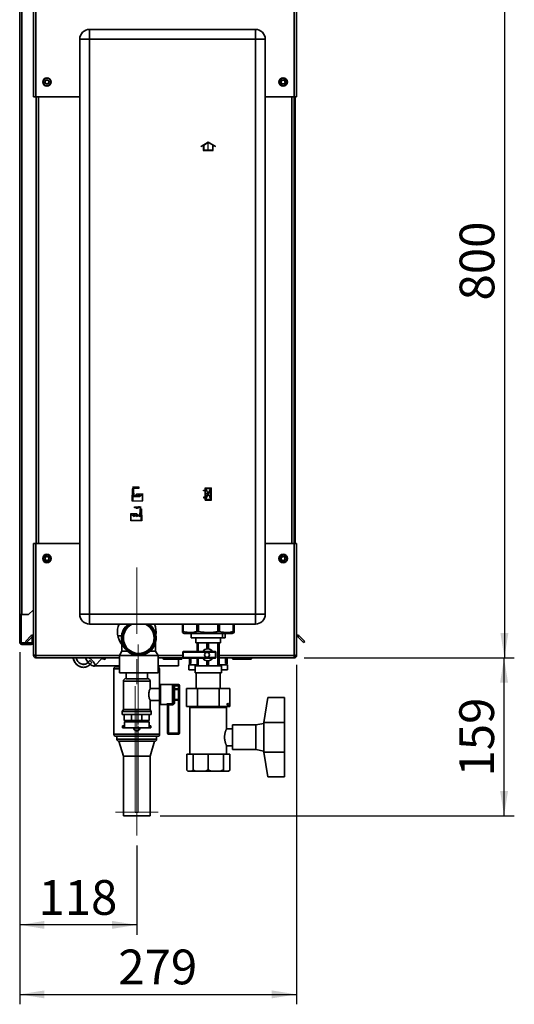
# Paper-space layout 'Blatt2' of a CAD drawing. Units: millimetres. Extents: x 0 to 4227, y 0 to 2970.
# Drawn here: x 2657 to 3155, y 1349 to 2340 of the extents above; entities that cross this region are included whole.
import ezdxf

# ---------------------------------------------------------------- set-up
doc = ezdxf.new("R2010")
doc.units = ezdxf.units.MM
doc.header["$PDSIZE"] = -1
doc.linetypes.add('CENTERX2', pattern=[20.32, 12.7, -2.54, 2.54, -2.54])
doc.layers.add('1', color=7, linetype='Continuous')
doc.styles.add('SLDTEXTSTYLE1', font='TXT', dxfattribs={"width": 0.605})
doc.dimstyles.new('SLDDIMSTYLE0', dxfattribs={"dimtxt": 35, "dimasz": 25, "dimexe": 0, "dimexo": 0.0625, "dimgap": 8.75, "dimtad": 1, "dimdec": 1, "dimrnd": 1e-09, "dimzin": 12, "dimdsep": 46, "dimtxsty": 'SLDTEXTSTYLE1', "dimsah": 1, "dimcen": 0.09, "dimadec": 0, "dimazin": 3, "dimtfac": 1, "dimtdec": 1, "dimtofl": 0, "dimtmove": 0, "dimatfit": 3, "dimfxl": 1, "dimfrac": 2, "dimtolj": 1, "dimtzin": 12, "dimarcsym": 0})

# ---------------------------------------------------------------- blocks, each defined once
blk = doc.blocks.new('_D_12')
at = {"layer": '1', "ltscale": 10}
for p, q in [((2656.59, 1703.5), (2656.59, 1418.7)), ((2774.59, 1508.7), (2774.59, 1418.7)), ((2774.59, 1428.7), (2656.59, 1428.7))]:
    blk.add_line(p, q, dxfattribs=at)
for points in [[(2656.59, 1428.7), (2681.59, 1424.7), (2681.59, 1432.7)], [(2774.59, 1428.7), (2749.59, 1432.7), (2749.59, 1424.7)]]:
    blk.add_solid(points, dxfattribs=at)
at = {"layer": '1', "ltscale": 10, "insert": (2675.49, 1473.82), "char_height": 35, "attachment_point": 1, "style": 'SLDTEXTSTYLE1'}
blk.add_mtext('118', dxfattribs=at)
blk = doc.blocks.new('_D_13')
at = {"layer": '1', "ltscale": 10}
for p, q in [((2656.59, 1703.5), (2656.59, 1348.7)), ((2935.59, 1690.71), (2935.59, 1348.7)), ((2656.59, 1358.7), (2935.59, 1358.7))]:
    blk.add_line(p, q, dxfattribs=at)
for points in [[(2656.59, 1358.7), (2681.59, 1354.7), (2681.59, 1362.7)], [(2935.59, 1358.7), (2910.59, 1362.7), (2910.59, 1354.7)]]:
    blk.add_solid(points, dxfattribs=at)
at = {"layer": '1', "ltscale": 10, "insert": (2755.99, 1403.82), "char_height": 35, "attachment_point": 1, "style": 'SLDTEXTSTYLE1'}
blk.add_mtext('279', dxfattribs=at)
blk = doc.blocks.new('_D_14')
at = {"layer": '1', "ltscale": 10}
for p, q in [((2943.29, 2497.7), (3155.04, 2497.7)), ((3145.04, 2497.7), (3145.04, 1697.7)), ((2943.29, 1697.7), (3155.04, 1697.7))]:
    blk.add_line(p, q, dxfattribs=at)
for points in [[(3145.04, 2497.7), (3141.04, 2472.7), (3149.04, 2472.7)], [(3145.04, 1697.7), (3149.04, 1722.7), (3141.04, 1722.7)]]:
    blk.add_solid(points, dxfattribs=at)
at = {"layer": '1', "ltscale": 10, "insert": (3099.92, 2057.6), "char_height": 35, "attachment_point": 1, "rotation": 90, "style": 'SLDTEXTSTYLE1'}
blk.add_mtext('800', dxfattribs=at)
blk = doc.blocks.new('_D_15')
at = {"layer": '1', "ltscale": 10}
for p, q in [((2943.29, 1697.7), (3154.73, 1697.7)), ((3144.73, 1538.7), (3144.73, 1697.7)), ((2798.04, 1538.7), (3154.73, 1538.7))]:
    blk.add_line(p, q, dxfattribs=at)
for points in [[(3144.73, 1697.7), (3140.73, 1672.7), (3148.73, 1672.7)], [(3144.73, 1538.7), (3148.73, 1563.7), (3140.73, 1563.7)]]:
    blk.add_solid(points, dxfattribs=at)
at = {"layer": '1', "ltscale": 10, "insert": (3099.61, 1578.1), "char_height": 35, "attachment_point": 1, "rotation": 90, "style": 'SLDTEXTSTYLE1'}
blk.add_mtext('159', dxfattribs=at)

psp = doc.layouts.new('Blatt2')

# ---------------------------------------------------------------- linework, layer by layer
at = {"color": 7, "linetype": 'Continuous', "lineweight": 35, "ltscale": 10}
for p, q in [((2670.59, 2494.7), (2670.59, 2262.7)), ((2672.89, 2495.4), (2672.89, 2262.7)), ((2933.29, 2262.7), (2933.29, 2495.4)), ((2935.59, 2262.7), (2935.59, 2494.7)), ((2656.59, 1741.2), (2656.59, 2472.4)), ((2658.89, 1741.2), (2658.89, 2472.4)), ((2727.09, 2320.7), (2727.09, 2330.7)), ((2727.09, 2330.7), (2894.09, 2330.7)), ((2894.09, 2320.7), (2894.09, 2330.7)), ((2727.09, 2320.7), (2717.09, 2320.7)), ((2717.09, 1741.7), (2717.09, 2320.7)), ((2894.09, 2320.7), (2727.09, 2320.7)), ((2727.09, 2320.7), (2727.09, 1741.7)), ((2894.09, 1741.7), (2894.09, 2320.7)), ((2894.09, 2320.7), (2904.09, 2320.7)), ((2904.09, 2320.7), (2904.09, 1741.7)), ((2681.95, 2276.82), (2682.25, 2279.12)), ((2681.95, 2276.82), (2683.79, 2275.4)), ((2684.4, 2280.01), (2682.25, 2279.12)), ((2683.79, 2275.4), (2685.93, 2276.29)), ((2684.4, 2280.01), (2686.24, 2278.59)), ((2686.24, 2278.59), (2685.93, 2276.29)), ((2919.95, 2276.82), (2920.25, 2279.12)), ((2919.95, 2276.82), (2921.79, 2275.4)), ((2922.4, 2280.01), (2920.25, 2279.12)), ((2921.79, 2275.4), (2923.93, 2276.29)), ((2922.4, 2280.01), (2924.24, 2278.59)), ((2924.24, 2278.59), (2923.93, 2276.29)), ((2672.89, 2262.7), (2670.59, 2262.7)), ((2672.89, 2262.7), (2717.09, 2262.7)), ((2673.09, 2262.7), (2673.09, 1812.7)), ((2904.09, 2262.7), (2933.29, 2262.7)), ((2933.09, 1812.7), (2933.09, 2262.7)), ((2935.59, 2262.7), (2933.29, 2262.7)), ((2934.09, 2262.7), (2934.09, 1812.7)), ((2670.59, 1812.7), (2670.59, 1700.71)), ((2670.59, 1812.7), (2672.89, 1812.7)), ((2672.89, 1812.7), (2672.89, 1700)), ((2717.09, 1812.7), (2672.89, 1812.7)), ((2933.29, 1812.7), (2904.09, 1812.7)), ((2933.29, 1700), (2933.29, 1812.7)), ((2933.29, 1812.7), (2935.59, 1812.7)), ((2935.59, 1700.71), (2935.59, 1812.7)), ((2681.95, 1796.82), (2682.25, 1799.12)), ((2681.95, 1796.82), (2683.79, 1795.4)), ((2684.4, 1800.01), (2682.25, 1799.12)), ((2683.79, 1795.4), (2685.93, 1796.29)), ((2684.4, 1800.01), (2686.24, 1798.59)), ((2686.24, 1798.59), (2685.93, 1796.29)), ((2919.95, 1796.82), (2920.25, 1799.12)), ((2919.95, 1796.82), (2921.79, 1795.4)), ((2922.4, 1800.01), (2920.25, 1799.12)), ((2921.79, 1795.4), (2923.93, 1796.29)), ((2922.4, 1800.01), (2924.24, 1798.59)), ((2924.24, 1798.59), (2923.93, 1796.29)), ((2665.59, 1741.2), (2670.59, 1746.2)), ((2658.89, 1741.2), (2656.59, 1741.2)), ((2656.59, 1741.2), (2656.59, 1741.05)), ((2658.09, 1741.05), (2656.59, 1741.05)), ((2656.59, 1741.05), (2656.59, 1713.5)), ((2658.09, 1741.05), (2658.09, 1741.2)), ((2658.09, 1741.05), (2658.09, 1713.5)), ((2658.89, 1741.2), (2665.59, 1741.2)), ((2717.09, 1741.7), (2727.09, 1741.7)), ((2727.09, 1731.7), (2727.09, 1741.7)), ((2727.09, 1741.7), (2894.09, 1741.7)), ((2894.09, 1731.7), (2894.09, 1741.7)), ((2904.09, 1741.7), (2894.09, 1741.7)), ((2894.09, 1731.7), (2727.09, 1731.7)), ((2820.58, 1724.2), (2820.58, 1731.7)), ((2821.34, 1731.7), (2821.34, 1724.2)), ((2835.04, 1724.2), (2835.04, 1731.7)), ((2836.87, 1731.7), (2836.87, 1724.2)), ((2856.27, 1724.2), (2856.27, 1731.7)), ((2858.1, 1731.7), (2858.1, 1724.2)), ((2871.83, 1724.2), (2871.83, 1731.7)), ((2872.58, 1731.7), (2872.58, 1724.2)), ((2872.6, 1724.2), (2872.6, 1731.7)), ((2662.37, 1714.23), (2668.17, 1720.03)), ((2663.43, 1713.17), (2669.09, 1718.84)), ((2669.09, 1720.2), (2669.09, 1713.5)), ((2670.59, 1720.2), (2669.09, 1720.2)), ((2759.21, 1719.7), (2755.51, 1719.7)), ((2820.53, 1723.23), (2822.31, 1722.2)), ((2820.58, 1724.2), (2821.34, 1724.2)), ((2822.31, 1722.2), (2855.87, 1722.2)), ((2829.45, 1722.2), (2829.45, 1717.7)), ((2861.14, 1717.7), (2829.45, 1717.7)), ((2834.09, 1717.7), (2834.09, 1712.7)), ((2835.04, 1724.2), (2836.87, 1724.2)), ((2855.87, 1722.2), (2870.88, 1722.2)), ((2856.27, 1724.2), (2858.1, 1724.2)), ((2859.09, 1712.7), (2859.09, 1717.7)), ((2861.14, 1722.2), (2861.14, 1717.7)), ((2861.14, 1717.7), (2863.73, 1717.7)), ((2863.73, 1722.2), (2863.73, 1717.7)), ((2870.88, 1722.2), (2872.65, 1723.23)), ((2871.83, 1724.2), (2872.58, 1724.2)), ((2936.96, 1718.97), (2938.02, 1720.03)), ((2936.96, 1718.97), (2942.76, 1713.17)), ((2938.02, 1720.03), (2943.82, 1714.23)), ((2658.09, 1713.5), (2656.59, 1713.5)), ((2658.89, 1712.7), (2658.89, 1711.2)), ((2668.29, 1712.7), (2658.89, 1712.7)), ((2668.29, 1711.2), (2658.89, 1711.2)), ((2662.37, 1714.23), (2663.43, 1713.17)), ((2668.29, 1712.7), (2668.29, 1711.2)), ((2669.09, 1713.5), (2670.59, 1713.5)), ((2759.59, 1713.51), (2759.59, 1704.53)), ((2793.59, 1704.53), (2793.59, 1713.49)), ((2834.09, 1712.7), (2859.09, 1712.7)), ((2835.61, 1712.7), (2835.61, 1703.95)), ((2836.31, 1703.95), (2836.31, 1712.7)), ((2845.29, 1712.7), (2845.29, 1706.66)), ((2846.05, 1706.7), (2846, 1706.7)), ((2846.81, 1706.66), (2846.05, 1706.68)), ((2846.81, 1706.66), (2846.81, 1712.7)), ((2856.28, 1712.7), (2856.28, 1689.7)), ((2857.09, 1689.7), (2857.09, 1712.7)), ((2857.18, 1707.77), (2857.23, 1707.77)), ((2857.18, 1706.85), (2857.18, 1707.77)), ((2857.18, 1707.62), (2857.2, 1707.56)), ((2857.2, 1707.07), (2857.18, 1707.01)), ((2857.23, 1706.85), (2857.18, 1706.85)), ((2857.18, 1706.02), (2857.23, 1706.02)), ((2857.18, 1705.1), (2857.18, 1706.02)), ((2857.18, 1705.88), (2857.2, 1705.82)), ((2857.2, 1707.56), (2857.2, 1707.07)), ((2857.2, 1707.56), (2857.3, 1707.56)), ((2857.2, 1707.07), (2857.3, 1707.07)), ((2857.2, 1705.82), (2857.2, 1705.32)), ((2857.2, 1705.82), (2857.3, 1705.82)), ((2857.23, 1707.77), (2857.3, 1707.56)), ((2857.3, 1707.07), (2857.23, 1706.85)), ((2857.23, 1706.02), (2857.3, 1705.82)), ((2857.3, 1707.56), (2857.3, 1707.07)), ((2857.3, 1705.82), (2857.3, 1705.32)), ((2857.57, 1712.7), (2857.57, 1689.7)), ((2943.82, 1714.23), (2942.76, 1713.17)), ((2670.59, 1700.71), (2670.59, 1700)), ((2670.59, 1700), (2672.09, 1700)), ((2672.09, 1700.17), (2672.09, 1700)), ((2672.89, 1700), (2672.89, 1697.7)), ((2757.09, 1697.7), (2672.89, 1697.7)), ((2732.3, 1689.57), (2739.4, 1696.95)), ((2742.63, 1696.11), (2739.39, 1696.95)), ((2739.4, 1696.95), (2739.43, 1696.99)), ((2742.63, 1696.11), (2741.38, 1697.7)), ((2759.59, 1704.53), (2757.09, 1700.2)), ((2757.09, 1700.2), (2757.09, 1682.7)), ((2757.09, 1700.2), (2776.59, 1700.2)), ((2759.59, 1704.53), (2765.07, 1704.53)), ((2776.59, 1700.2), (2796.09, 1700.2)), ((2788.12, 1704.53), (2793.59, 1704.53)), ((2796.09, 1700.2), (2793.59, 1704.53)), ((2796.09, 1682.7), (2796.09, 1700.2)), ((2821.04, 1697.7), (2796.09, 1697.7)), ((2801.14, 1697.2), (2801.14, 1697.7)), ((2801.14, 1697.2), (2802.14, 1697.2)), ((2802.14, 1697.2), (2802.14, 1697.7)), ((2802.14, 1697.2), (2819.14, 1697.2)), ((2802.14, 1696.2), (2802.14, 1697.2)), ((2819.14, 1696.2), (2802.14, 1696.2)), ((2816.59, 1689.7), (2816.59, 1696.2)), ((2819.14, 1697.2), (2819.14, 1697.7)), ((2819.14, 1697.2), (2819.14, 1696.2)), ((2819.14, 1697.2), (2820.14, 1697.2)), ((2820.14, 1697.2), (2820.14, 1697.7)), ((2820.97, 1703.45), (2820.97, 1697.95)), ((2821.47, 1703.95), (2853.74, 1703.95)), ((2853.74, 1697.45), (2821.47, 1697.45)), ((2853.76, 1703.45), (2821.49, 1703.45)), ((2821.49, 1703.45), (2821.49, 1697.95)), ((2821.49, 1697.95), (2853.76, 1697.95)), ((2827.59, 1697.45), (2827.59, 1691.7)), ((2829.04, 1697.45), (2829.04, 1692.11)), ((2835.61, 1697.45), (2835.61, 1689.7)), ((2836.31, 1689.7), (2836.31, 1697.45)), ((2845.34, 1703.2), (2845.33, 1703.2)), ((2845.33, 1698.2), (2845.34, 1698.2)), ((2851.03, 1704.2), (2851.2, 1703.95)), ((2851.2, 1697.45), (2851.03, 1697.21)), ((2853.76, 1697.95), (2853.76, 1703.45)), ((2854.24, 1697.95), (2854.24, 1703.45)), ((2857.2, 1705.32), (2857.18, 1705.26)), ((2857.23, 1705.1), (2857.18, 1705.1)), ((2857.18, 1703.78), (2857.51, 1698.43)), ((2857.18, 1702.89), (2857.18, 1703.78)), ((2857.51, 1697.54), (2857.18, 1702.89)), ((2857.18, 1698.92), (2857.34, 1698.92)), ((2857.18, 1698.3), (2857.18, 1698.92)), ((2857.2, 1705.32), (2857.3, 1705.32)), ((2857.34, 1698.09), (2857.22, 1698.09)), ((2857.26, 1696.99), (2857.22, 1696.99)), ((2857.3, 1705.32), (2857.23, 1705.1)), ((2857.24, 1698.92), (2857.24, 1698.09)), ((2857.34, 1703.1), (2857.36, 1703.1)), ((2857.34, 1698.92), (2857.34, 1698.09)), ((2857.39, 1702.43), (2857.39, 1701.69)), ((2857.45, 1698.43), (2857.51, 1698.43)), ((2857.48, 1704.55), (2857.51, 1704.55)), ((2857.48, 1702.73), (2857.48, 1704.55)), ((2857.51, 1704.55), (2857.51, 1701.6)), ((2857.51, 1698.43), (2857.51, 1697.54)), ((2933.29, 1697.7), (2857.57, 1697.7)), ((2864.14, 1692.11), (2864.14, 1697.7)), ((2865.59, 1691.7), (2865.59, 1697.7)), ((2871.14, 1697.2), (2871.14, 1697.7)), ((2871.14, 1697.2), (2872.14, 1697.2)), ((2872.14, 1697.2), (2872.14, 1697.7)), ((2872.14, 1696.2), (2872.14, 1697.2)), ((2872.14, 1697.2), (2889.14, 1697.2)), ((2889.14, 1696.2), (2872.14, 1696.2)), ((2889.14, 1697.2), (2889.14, 1697.7)), ((2889.14, 1697.2), (2889.14, 1696.2)), ((2889.14, 1697.2), (2890.14, 1697.2)), ((2890.14, 1697.2), (2890.14, 1697.7)), ((2933.29, 1697.7), (2933.29, 1700)), ((2934.09, 1700), (2934.09, 1700.17)), ((2935.59, 1700), (2934.09, 1700)), ((2935.59, 1700), (2935.59, 1700.71)), ((2722.25, 1688.28), (2722.81, 1688.32)), ((2726.89, 1694.77), (2724.95, 1692.75)), ((2725.47, 1693.29), (2724.98, 1693.89)), ((2727.11, 1690.67), (2729.05, 1692.69)), ((2732.59, 1689.88), (2732.59, 1689.7)), ((2757.09, 1689.7), (2732.59, 1689.7)), ((2751.59, 1686.7), (2751.59, 1620.7)), ((2757.09, 1688.7), (2753.59, 1688.7)), ((2754.59, 1689.7), (2754.59, 1688.7)), ((2816.59, 1689.7), (2796.09, 1689.7)), ((2797.59, 1669.7), (2797.59, 1686.7)), ((2827.09, 1690.7), (2827.09, 1685.7)), ((2835.61, 1690.7), (2827.09, 1690.7)), ((2827.59, 1691.7), (2828.6, 1691.7)), ((2833.37, 1689.7), (2833.37, 1682.7)), ((2833.37, 1689.7), (2859.81, 1689.7)), ((2845.29, 1694.75), (2845.29, 1689.7)), ((2846, 1694.7), (2846.05, 1694.7)), ((2846.05, 1694.71), (2846.81, 1694.75)), ((2846.81, 1689.7), (2846.81, 1694.75)), ((2866.09, 1690.7), (2857.57, 1690.7)), ((2859.81, 1682.7), (2859.81, 1689.7)), ((2864.58, 1691.7), (2865.59, 1691.7)), ((2866.09, 1685.7), (2866.09, 1690.7)), ((2757.09, 1682.7), (2796.09, 1682.7)), ((2763.74, 1676.7), (2774.59, 1676.7)), ((2763.94, 1682.7), (2763.94, 1676.7)), ((2774.59, 1676.7), (2785.45, 1676.7)), ((2785.24, 1676.7), (2785.24, 1682.7)), ((2833.37, 1685.7), (2827.09, 1685.7)), ((2833.37, 1682.7), (2859.81, 1682.7)), ((2834.59, 1682.7), (2834.59, 1666.8)), ((2858.59, 1666.8), (2858.59, 1682.7)), ((2866.09, 1685.7), (2859.81, 1685.7)), ((2761.09, 1674.06), (2761.09, 1645.7)), ((2797.59, 1666.7), (2788.06, 1666.7)), ((2788.09, 1666.63), (2788.09, 1674.06)), ((2797.59, 1651.7), (2797.59, 1669.7)), ((2816.59, 1670.7), (2798.59, 1670.7)), ((2810.59, 1651.39), (2810.59, 1669.66)), ((2811.59, 1668.77), (2811.59, 1652.64)), ((2812.59, 1666.45), (2811.59, 1666.45)), ((2812.59, 1670.45), (2816.59, 1670.45)), ((2812.59, 1669.48), (2812.59, 1670.45)), ((2812.59, 1669.48), (2812.59, 1666.45)), ((2816.59, 1669.48), (2812.59, 1669.48)), ((2812.59, 1665.63), (2812.59, 1666.45)), ((2812.59, 1666.45), (2816.59, 1666.45)), ((2816.59, 1669.48), (2816.59, 1670.45)), ((2816.59, 1666.45), (2816.59, 1669.48)), ((2817.59, 1669.48), (2816.59, 1669.48)), ((2816.59, 1665.63), (2816.59, 1666.45)), ((2817.59, 1666.45), (2816.59, 1666.45)), ((2817.59, 1669.7), (2817.59, 1669.48)), ((2817.59, 1669.48), (2817.59, 1666.45)), ((2817.59, 1664.81), (2817.59, 1666.45)), ((2824.65, 1648.8), (2824.65, 1666.8)), ((2824.65, 1666.8), (2835.62, 1666.8)), ((2835.62, 1648.8), (2835.62, 1666.8)), ((2835.62, 1666.8), (2857.56, 1666.8)), ((2857.56, 1648.8), (2857.56, 1666.8)), ((2857.56, 1666.8), (2868.53, 1666.8)), ((2868.53, 1648.8), (2868.53, 1666.8)), ((2812.59, 1665.63), (2812.59, 1655.78)), ((2816.59, 1665.63), (2812.59, 1665.63)), ((2816.59, 1655.78), (2816.59, 1665.63)), ((2817.59, 1664.81), (2817.59, 1656.6)), ((2817.59, 1654.96), (2817.59, 1656.6)), ((2902.59, 1632.7), (2906.59, 1657.7)), ((2906.59, 1657.7), (2923.59, 1657.7)), ((2923.59, 1657.7), (2923.59, 1632.7)), ((2788.09, 1645.7), (2788.09, 1654.7)), ((2788.09, 1654.7), (2797.59, 1654.7)), ((2797.59, 1620.7), (2797.59, 1651.7)), ((2798.59, 1650.7), (2804.59, 1650.7)), ((2805.59, 1621.7), (2805.59, 1649.89)), ((2806.59, 1651.39), (2810.59, 1651.39)), ((2806.59, 1651.39), (2806.59, 1650.46)), ((2810.59, 1650.46), (2806.59, 1650.46)), ((2806.59, 1650.46), (2806.59, 1621.7)), ((2810.59, 1651.39), (2810.59, 1650.46)), ((2811.59, 1654.96), (2812.59, 1654.96)), ((2811.59, 1652.64), (2812.59, 1652.64)), ((2812.59, 1655.78), (2816.59, 1655.78)), ((2812.59, 1654.96), (2812.59, 1655.78)), ((2812.59, 1654.96), (2812.59, 1652.64)), ((2816.59, 1654.96), (2812.59, 1654.96)), ((2816.59, 1654.96), (2816.59, 1655.78)), ((2816.59, 1654.96), (2817.59, 1654.96)), ((2816.59, 1621.7), (2816.59, 1654.96)), ((2817.59, 1654.96), (2817.59, 1621.7)), ((2835.62, 1648.8), (2824.65, 1648.8)), ((2828.09, 1647.7), (2828.09, 1600.7)), ((2865.09, 1647.7), (2828.09, 1647.7)), ((2831.45, 1648.8), (2831.45, 1647.7)), ((2857.56, 1648.8), (2835.62, 1648.8)), ((2868.53, 1648.8), (2857.56, 1648.8)), ((2861.74, 1647.7), (2861.74, 1648.8)), ((2865.09, 1626.2), (2865.09, 1647.7)), ((2761.09, 1645.7), (2759.94, 1643.7)), ((2759.94, 1643.7), (2759.94, 1640.7)), ((2759.94, 1643.7), (2774.59, 1643.7)), ((2759.94, 1640.7), (2774.59, 1640.7)), ((2761.09, 1645.7), (2774.59, 1645.7)), ((2761.98, 1634.7), (2761.98, 1640.7)), ((2769.37, 1634.7), (2769.37, 1640.7)), ((2774.59, 1645.7), (2788.09, 1645.7)), ((2774.59, 1643.7), (2789.24, 1643.7)), ((2774.59, 1640.7), (2789.24, 1640.7)), ((2779.82, 1634.7), (2779.82, 1640.7)), ((2787.2, 1634.7), (2787.2, 1640.7)), ((2789.24, 1643.7), (2788.09, 1645.7)), ((2789.24, 1640.7), (2789.24, 1643.7)), ((2760.34, 1629.2), (2760.34, 1627.2)), ((2761.59, 1629.2), (2760.34, 1629.2)), ((2761.59, 1627.2), (2760.34, 1627.2)), ((2761.59, 1629.2), (2761.59, 1627.2)), ((2762.16, 1629.2), (2761.59, 1629.2)), ((2762.16, 1627.2), (2761.59, 1627.2)), ((2769.37, 1634.7), (2761.98, 1634.7)), ((2762.09, 1633.2), (2762.09, 1629.2)), ((2762.09, 1633.2), (2774.59, 1633.2)), ((2762.16, 1627.2), (2762.16, 1629.2)), ((2762.16, 1627.2), (2787.03, 1627.2)), ((2763.94, 1634.7), (2763.94, 1633.2)), ((2779.82, 1634.7), (2769.37, 1634.7)), ((2771.31, 1627.2), (2771.31, 1627.19)), ((2774.59, 1633.2), (2787.09, 1633.2)), ((2777.87, 1627.19), (2777.87, 1627.2)), ((2787.2, 1634.7), (2779.82, 1634.7)), ((2785.24, 1633.2), (2785.24, 1634.7)), ((2787.03, 1627.2), (2787.03, 1629.2)), ((2787.03, 1629.2), (2787.59, 1629.2)), ((2787.03, 1627.2), (2787.59, 1627.2)), ((2787.09, 1629.2), (2787.09, 1633.2)), ((2787.59, 1629.2), (2787.59, 1627.2)), ((2788.84, 1629.2), (2787.59, 1629.2)), ((2788.84, 1627.2), (2787.59, 1627.2)), ((2788.84, 1627.2), (2788.84, 1629.2)), ((2894.59, 1630.2), (2871.08, 1630.2)), ((2871.08, 1617.7), (2871.08, 1630.2)), ((2902.59, 1631.7), (2894.59, 1630.2)), ((2894.59, 1617.7), (2894.59, 1630.2)), ((2902.59, 1632.7), (2923.59, 1632.7)), ((2902.59, 1632.7), (2902.59, 1617.7)), ((2923.59, 1632.7), (2923.59, 1602.7)), ((2753.59, 1618.7), (2795.59, 1618.7)), ((2754.59, 1618.7), (2754.59, 1615.7)), ((2774.31, 1624.19), (2774.87, 1624.19)), ((2794.59, 1615.7), (2794.59, 1618.7)), ((2805.59, 1621.7), (2806.59, 1621.7)), ((2806.59, 1621.7), (2816.59, 1621.7)), ((2806.59, 1621.7), (2806.59, 1620.7)), ((2816.59, 1620.7), (2806.59, 1620.7)), ((2816.59, 1621.7), (2816.59, 1620.7)), ((2816.59, 1621.7), (2817.59, 1621.7)), ((2871.08, 1626.2), (2865.09, 1626.2)), ((2871.08, 1605.2), (2871.08, 1617.7)), ((2894.59, 1605.2), (2894.59, 1617.7)), ((2902.59, 1617.7), (2902.59, 1602.7)), ((2756.59, 1613.7), (2761.14, 1598.7)), ((2756.59, 1613.7), (2792.59, 1613.7)), ((2788.04, 1598.7), (2792.59, 1613.7)), ((2865.08, 1609.2), (2871.08, 1609.2)), ((2865.09, 1600.7), (2865.09, 1609.23)), ((2761.14, 1598.7), (2761.14, 1538.7)), ((2761.14, 1598.7), (2788.04, 1598.7)), ((2788.04, 1538.7), (2788.04, 1598.7)), ((2824.95, 1600.7), (2824.95, 1584.7)), ((2831.29, 1600.7), (2824.95, 1600.7)), ((2831.29, 1600.7), (2831.29, 1584.7)), ((2846.59, 1600.7), (2831.29, 1600.7)), ((2846.59, 1600.7), (2846.59, 1584.7)), ((2861.9, 1600.7), (2846.59, 1600.7)), ((2861.9, 1600.7), (2861.9, 1584.7)), ((2868.24, 1600.7), (2861.9, 1600.7)), ((2868.24, 1600.7), (2868.24, 1584.7)), ((2871.08, 1605.2), (2894.59, 1605.2)), ((2894.59, 1605.2), (2902.59, 1603.7)), ((2902.59, 1602.7), (2923.59, 1602.7)), ((2906.59, 1577.7), (2902.59, 1602.7)), ((2923.59, 1602.7), (2923.59, 1577.7)), ((2824.95, 1584.7), (2825.95, 1583.7)), ((2826.15, 1583.7), (2824.95, 1584.7)), ((2825.95, 1583.7), (2826.15, 1583.7)), ((2830.08, 1583.7), (2826.15, 1583.7)), ((2831.29, 1584.7), (2830.08, 1583.7)), ((2830.08, 1583.7), (2834.2, 1583.7)), ((2834.2, 1583.7), (2831.29, 1584.7)), ((2843.68, 1583.7), (2834.2, 1583.7)), ((2843.68, 1583.7), (2849.51, 1583.7)), ((2858.99, 1583.7), (2849.51, 1583.7)), ((2858.99, 1583.7), (2863.11, 1583.7)), ((2863.11, 1583.7), (2861.9, 1584.7)), ((2867.03, 1583.7), (2863.11, 1583.7)), ((2868.24, 1584.7), (2867.03, 1583.7)), ((2867.03, 1583.7), (2867.24, 1583.7)), ((2867.24, 1583.7), (2868.24, 1584.7)), ((2906.59, 1577.7), (2923.59, 1577.7)), ((2761.14, 1538.7), (2788.04, 1538.7)), ((2773.09, 1538.57), (2776.09, 1538.57)), ((2773.09, 1538.57), (2773.09, 1538.57)), ((2776.09, 1538.57), (2776.09, 1538.57))]:
    psp.add_line(p, q, dxfattribs=at)
at = {"color": 1, "linetype": 'Continuous', "lineweight": 35, "ltscale": 10}
for p, q in [((2675.39, 2262.7), (2675.39, 1812.7)), ((2930.79, 1812.7), (2930.79, 2262.7)), ((2669.09, 1719.1), (2668.17, 1720.03)), ((2757.09, 1700), (2672.89, 1700)), ((2820.97, 1700), (2796.09, 1700)), ((2820.97, 1703.45), (2821.49, 1703.45)), ((2821.49, 1697.95), (2820.97, 1697.95)), ((2854.24, 1703.45), (2853.76, 1703.45)), ((2853.76, 1697.95), (2854.24, 1697.95)), ((2933.29, 1700), (2857.57, 1700)), ((2757.09, 1686.7), (2751.59, 1686.7)), ((2797.59, 1686.7), (2796.09, 1686.7)), ((2774.59, 1674.06), (2761.09, 1674.06)), ((2788.09, 1674.06), (2774.59, 1674.06)), ((2798.59, 1670.7), (2798.59, 1650.7)), ((2816.59, 1670.45), (2816.59, 1670.7)), ((2804.59, 1650.7), (2804.59, 1650.87)), ((2771.31, 1627.19), (2774.59, 1627.19)), ((2774.59, 1627.19), (2777.87, 1627.19)), ((2751.59, 1620.7), (2797.59, 1620.7)), ((2754.59, 1615.7), (2794.59, 1615.7)), ((2773.09, 1538.57), (2773.09, 1538.7)), ((2776.09, 1538.57), (2776.09, 1538.7))]:
    psp.add_line(p, q, dxfattribs=at)
at = {"color": 7, "linetype": 'Continuous', "ltscale": 10}
for p, q in [((2839.39, 2213.15), (2846.64, 2217.33)), ((2839.39, 2212.57), (2841.64, 2213.87)), ((2839.39, 2212.57), (2839.39, 2213.15)), ((2841.64, 2213.87), (2841.64, 2208.75)), ((2842.14, 2214.16), (2846.64, 2216.75)), ((2842.14, 2214.16), (2842.14, 2209.25)), ((2846.64, 2217.33), (2853.89, 2213.15)), ((2846.64, 2216.75), (2851.14, 2214.16)), ((2851.14, 2209.25), (2851.14, 2214.16)), ((2851.64, 2208.75), (2851.64, 2213.87)), ((2851.64, 2213.87), (2853.89, 2212.57)), ((2853.89, 2212.57), (2853.89, 2213.15)), ((2841.64, 2208.75), (2851.64, 2208.75)), ((2842.14, 2209.25), (2851.14, 2209.25)), ((2770.03, 1867.75), (2769.6, 1855.75)), ((2770.23, 1867.55), (2769.81, 1855.95)), ((2771.39, 1867.75), (2770.03, 1867.75)), ((2771.2, 1867.55), (2770.23, 1867.55)), ((2771.2, 1867.55), (2771.48, 1859.84)), ((2771.66, 1860.25), (2771.39, 1867.75)), ((2841.74, 1866), (2841.74, 1866.7)), ((2841.74, 1866.7), (2843.54, 1866.7)), ((2843.54, 1866), (2841.74, 1866)), ((2843.54, 1868.85), (2849.74, 1868.85)), ((2843.54, 1866.7), (2843.54, 1868.85)), ((2843.54, 1859.5), (2843.54, 1866)), ((2844.24, 1858.8), (2844.24, 1868.15)), ((2844.24, 1868.15), (2849, 1868.15)), ((2844.24, 1858.8), (2849, 1868.15)), ((2844.29, 1857.35), (2849.04, 1866.7)), ((2849.04, 1857.35), (2849.04, 1866.7)), ((2849.74, 1856.65), (2849.74, 1868.85)), ((2769.6, 1855.75), (2780.6, 1855.75)), ((2769.81, 1855.95), (2780.4, 1855.95)), ((2774.44, 1862.33), (2771.48, 1859.84)), ((2774.64, 1862.75), (2771.66, 1860.25)), ((2777.42, 1862.33), (2774.44, 1859.83)), ((2774.44, 1859.83), (2774.44, 1862.33)), ((2777.62, 1862.75), (2774.64, 1860.25)), ((2774.64, 1860.25), (2774.64, 1862.75)), ((2780.4, 1862.33), (2777.42, 1859.83)), ((2777.42, 1859.83), (2777.42, 1862.33)), ((2780.6, 1862.75), (2777.62, 1860.25)), ((2777.62, 1860.25), (2777.62, 1862.75)), ((2780.4, 1855.95), (2780.4, 1862.33)), ((2780.6, 1855.75), (2780.6, 1862.75)), ((2843.54, 1859.5), (2841.74, 1859.5)), ((2841.74, 1859.5), (2841.74, 1858.8)), ((2841.74, 1858.8), (2843.54, 1858.8)), ((2843.54, 1856.65), (2843.54, 1858.8)), ((2843.54, 1856.65), (2849.74, 1856.65)), ((2844.29, 1857.35), (2849.04, 1857.35)), ((2777.62, 1840.25), (2777.89, 1847.75)), ((2778.09, 1847.55), (2777.81, 1839.84)), ((2777.89, 1847.75), (2779.25, 1847.75)), ((2778.09, 1847.55), (2779.06, 1847.55)), ((2779.06, 1847.55), (2779.48, 1835.95)), ((2779.25, 1847.75), (2779.68, 1835.75)), ((2768.68, 1835.75), (2768.68, 1842.75)), ((2768.68, 1842.75), (2771.66, 1840.25)), ((2779.68, 1835.75), (2768.68, 1835.75)), ((2768.88, 1842.33), (2771.86, 1839.83)), ((2768.88, 1835.95), (2768.88, 1842.33)), ((2779.48, 1835.95), (2768.88, 1835.95)), ((2771.66, 1840.25), (2771.66, 1842.75)), ((2771.66, 1842.75), (2774.64, 1840.25)), ((2771.86, 1839.83), (2771.86, 1842.33)), ((2771.86, 1842.33), (2774.84, 1839.83)), ((2774.64, 1840.25), (2774.64, 1842.75)), ((2774.64, 1842.75), (2777.62, 1840.25)), ((2774.84, 1839.83), (2774.84, 1842.33)), ((2774.84, 1842.33), (2777.81, 1839.84))]:
    psp.add_line(p, q, dxfattribs=at)
at = {"color": 7, "linetype": 'CENTERX2', "ltscale": 10}
for p, q in [((2846.64, 2208.75), (2846.64, 2216.75)), ((2776.97, 1869.75), (2770.24, 1869.75)), ((2770.71, 1867.75), (2770.71, 1868.75)), ((2770.71, 1868.75), (2776.97, 1868.75)), ((2770.71, 1867.75), (2770.71, 1855.75)), ((2776.97, 1868.75), (2776.97, 1869.75)), ((2843.54, 1856.65), (2849.74, 1868.85)), ((2844.24, 1868.15), (2849.04, 1857.35)), ((2771.66, 1860.25), (2769.76, 1860.25)), ((2771.66, 1860.25), (2777.62, 1860.25)), ((2774.64, 1862.75), (2781.12, 1862.75)), ((2846.64, 1862.75), (2843.54, 1862.75)), ((2772.32, 1848.75), (2772.32, 1849.75)), ((2772.32, 1849.75), (2779.05, 1849.75)), ((2778.57, 1848.75), (2772.32, 1848.75)), ((2778.57, 1847.75), (2778.57, 1848.75)), ((2778.57, 1847.75), (2778.57, 1835.75)), ((2774.64, 1842.75), (2768.17, 1842.75)), ((2777.62, 1840.25), (2771.66, 1840.25)), ((2777.62, 1840.25), (2779.52, 1840.25))]:
    psp.add_line(p, q, dxfattribs=at)
at = {"color": 7, "linetype": 'Continuous', "lineweight": 35, "ltscale": 10, "flags": 128}
for points in [[(2724.98, 1693.89), (2724.19, 1695.03), (2723.66, 1696.09), (2723.42, 1696.98), (2723.49, 1697.65), (2723.52, 1697.7)], [(2724.95, 1692.75), (2725.07, 1692.81), (2725.29, 1692.8), (2725.56, 1692.7), (2725.88, 1692.52)], [(2726.89, 1694.77), (2727.11, 1694.84), (2727.46, 1694.74), (2727.89, 1694.49), (2728.34, 1694.12), (2728.72, 1693.7)], [(2730.97, 1693.58), (2731.76, 1692.44), (2732.29, 1691.38), (2732.53, 1690.49), (2732.46, 1689.82), (2732.08, 1689.42), (2731.42, 1689.31), (2730.53, 1689.5), (2729.46, 1689.98), (2728.29, 1690.71), (2727.63, 1691.21)], [(2728.72, 1693.7), (2729, 1693.27), (2729.11, 1692.92), (2729.06, 1692.7), (2729.05, 1692.69)], [(2772.12, 1538.7), (2772.41, 1538.63), (2773.09, 1538.57)], [(2776.09, 1538.57), (2776.78, 1538.63), (2777.06, 1538.7)]]:
    psp.add_lwpolyline(points, dxfattribs=at)
at = {"color": 7, "linetype": 'Continuous', "lineweight": 35, "ltscale": 100}
for centre, radius in [((2684.09, 2277.7), 4.25), ((2684.09, 2277.7), 3.75), ((2922.09, 2277.7), 4.25), ((2922.09, 2277.7), 3.75), ((2684.09, 1797.7), 4.25), ((2684.09, 1797.7), 3.75), ((2922.09, 1797.7), 4.25), ((2922.09, 1797.7), 3.75), ((2845.32, 1700.71), 2.5), ((2866.53, 1650.8), 1)]:
    psp.add_circle(centre, radius, dxfattribs=at)
for centre, radius, start, end in [((2727.09, 2320.7), 10, 90, 180), ((2894.09, 2320.7), 10, 0, 90), ((2684.09, 2277.7), 2.01, 172.44828, 232.44828), ((2684.09, 2277.7), 2.01, 112.44828, 172.44828), ((2684.09, 2277.7), 2.01, 232.44828, 292.44828), ((2684.09, 2277.7), 2.01, 52.44828, 112.44828), ((2684.09, 2277.7), 2.01, 292.44828, 352.44828), ((2684.09, 2277.7), 2.01, 352.44828, 52.44828), ((2922.09, 2277.7), 2.01, 172.44828, 232.44828), ((2922.09, 2277.7), 2.01, 112.44828, 172.44828), ((2922.09, 2277.7), 2.01, 232.44828, 292.44828), ((2922.09, 2277.7), 2.01, 52.44828, 112.44828), ((2922.09, 2277.7), 2.01, 292.44828, 352.44828), ((2922.09, 2277.7), 2.01, 352.44828, 52.44828), ((2684.09, 1797.7), 2.01, 172.44828, 232.44828), ((2684.09, 1797.7), 2.01, 112.44828, 172.44828), ((2684.09, 1797.7), 2.01, 232.44828, 292.44828), ((2684.09, 1797.7), 2.01, 52.44828, 112.44828), ((2684.09, 1797.7), 2.01, 292.44828, 352.44828), ((2684.09, 1797.7), 2.01, 352.44828, 52.44828), ((2922.09, 1797.7), 2.01, 172.44828, 232.44828), ((2922.09, 1797.7), 2.01, 112.44828, 172.44828), ((2922.09, 1797.7), 2.01, 232.44828, 292.44828), ((2922.09, 1797.7), 2.01, 52.44828, 112.44828), ((2922.09, 1797.7), 2.01, 292.44828, 352.44828), ((2922.09, 1797.7), 2.01, 352.44828, 52.44828), ((2727.09, 1741.7), 10, 180, 270), ((2894.09, 1741.7), 10, 270, 0), ((2774.59, 1723.7), 19.5, 155.77906, 219.71514), ((2776.59, 1717.7), 17.5, 180, 53.14123), ((2776.59, 1717.7), 17.5, 126.85877, 180), ((2776.59, 1717.7), 16.5, 121.93937, 0), ((2776.59, 1717.7), 16.5, 0, 58.06063), ((2774.59, 1723.7), 19.5, 350.90403, 24.22094), ((2669.79, 1718.4), 2.3, 69.64559, 135), ((2936.39, 1718.4), 2.3, 45, 110.35441), ((2936.39, 1718.4), 0.8, 45, 180), ((2658.89, 1713.5), 2.3, 180, 270), ((2658.89, 1713.5), 0.8, 180, 270), ((2668.29, 1713.5), 2.3, 270, 0), ((2668.29, 1713.5), 0.8, 270, 0), ((2846, 1700.71), 5.99, 32.75171, 147.24829), ((2719.33, 1684.73), 14.62, 37.24188, 62.5539), ((2738.64, 1697.66), 1.03, 319.75083, 2.67548), ((2802.14, 1697.2), 1, 180, 270), ((2819.14, 1697.2), 1, 270, 0), ((2821.47, 1703.45), 0.5, 90, 180), ((2821.47, 1697.95), 0.5, 180, 270), ((2818.66, 1703.58), 2.84, 357.48047, 7.59826), ((2818.66, 1697.83), 2.84, 352.40174, 2.51953), ((2846, 1700.7), 5.99, 212.75171, 327.24829), ((2853.74, 1703.45), 0.5, 0, 90), ((2850.92, 1703.58), 2.84, 357.48047, 7.59826), ((2853.74, 1697.95), 0.5, 270, 0), ((2850.92, 1697.83), 2.84, 352.40174, 2.51953), ((2872.14, 1697.2), 1, 180, 270), ((2889.14, 1697.2), 1, 270, 0), ((2753.59, 1686.7), 2, 90, 180), ((2795.59, 1686.7), 2, 0, 75.52249), ((2829.47, 1691.2), 1, 115.15066, 210), ((2863.72, 1691.2), 1, 330, 64.84934), ((2763.74, 1674.06), 2.65, 90, 180), ((2785.45, 1674.06), 2.65, 0, 90), ((2798.59, 1669.7), 1, 90, 180), ((2810.64, 1668.71), 0.952, 3.31888, 92.97275), ((2812.51, 1666.55), 0.924, 186.18189, 275.06996), ((2816.59, 1669.7), 1, 0, 90), ((2816.61, 1669.47), 0.988, 0.73452, 90.71616), ((2816.68, 1664.71), 0.924, 6.18189, 95.06996), ((2816.68, 1656.7), 0.924, 264.93004, 353.81811), ((2798.59, 1651.7), 1, 180, 270), ((2804.6, 1649.88), 0.992, 0.48555, 90.47745), ((2804.59, 1649.7), 1, 0, 90), ((2812.51, 1654.86), 0.924, 84.93004, 173.81811), ((2774.31, 1627.19), 3, 180, 270), ((2774.87, 1627.19), 3, 270, 0), ((2753.59, 1620.7), 2, 180, 270), ((2795.59, 1620.7), 2, 270, 0), ((2806.59, 1621.7), 1, 180, 270), ((2816.59, 1621.7), 1, 270, 0), ((2756.59, 1615.7), 2, 180, 270), ((2792.59, 1615.7), 2, 270, 0)]:
    psp.add_arc(centre, radius, start, end, dxfattribs=at)
at = {"color": 7, "linetype": 'Continuous', "ltscale": 10}
for centre, start, end in [((2772.66, 1867.35), 62.30483, 144.31467), ((2771.9, 1866.67), 60.29291, 119.70709), ((2774.28, 1870.84), 240.29291, 333.13412), ((2774.89, 1871.6), 242.30483, 309.56831), ((2775, 1850.84), 206.86588, 299.70709), ((2774.39, 1851.6), 230.43169, 297.69517), ((2776.62, 1847.35), 35.68533, 117.69517), ((2777.38, 1846.67), 60.29291, 119.70709)]:
    psp.add_arc(centre, 2.4, start, end, dxfattribs=at)
at = {"color": 1, "linetype": 'Continuous', "lineweight": 35, "ltscale": 100}
for start, end in [(115.39706, 0), (0, 64.60294)]:
    psp.add_arc((2776.59, 1717.7), 15.5, start, end, dxfattribs=at)
at = {"color": 7, "linetype": 'Continuous', "lineweight": 35, "ltscale": 100}
for centre, major_axis, ratio, start_param, end_param in [((2846.03, 1700.7), (6.15, 0), 0.975488, 0.622696, 1.444333), ((2774.59, 1404.6), (20.99, 1604.46), 0.022674, 1.38738, 1.388394), ((2845.34, 1700.7), (2.51, 0), 0.996962, 0, 1.570796), ((2845.34, 1700.7), (2.51, 0), 0.996962, 4.712389, 6.283185), ((2846.03, 1700.7), (6.15, 0), 0.975488, 4.838853, 5.66049)]:
    psp.add_ellipse(centre, major_axis=major_axis, ratio=ratio, start_param=start_param, end_param=end_param, dxfattribs=at)
at = {"color": 7, "linetype": 'Continuous', "lineweight": 35, "ltscale": 10}
for points, knots in [([(2820.59, 1723.33), (2820.59, 1723.33), (2820.59, 1723.33), (2820.59, 1723.93), (2820.58, 1724.2)], [0, 0, 0, 0, 0.545707, 1, 1, 1, 1]), ([(2821.34, 1724.2), (2823.08, 1723.81), (2826.59, 1723), (2831.22, 1723.25), (2834.02, 1723.95), (2835.04, 1724.2)], [0, 0, 0, 0, 0.38191, 0.773368, 1, 1, 1, 1]), ([(2836.87, 1724.2), (2839.33, 1723.81), (2844.3, 1723), (2850.86, 1723.25), (2854.82, 1723.95), (2856.27, 1724.2)], [0, 0, 0, 0, 0.38191, 0.773368, 1, 1, 1, 1]), ([(2858.1, 1724.2), (2859.84, 1723.81), (2863.36, 1723), (2868, 1723.25), (2870.8, 1723.95), (2871.83, 1724.2)], [0, 0, 0, 0, 0.38191, 0.773368, 1, 1, 1, 1]), ([(2872.58, 1724.2), (2872.59, 1723.81), (2872.59, 1723), (2872.6, 1723.25), (2872.6, 1723.95), (2872.6, 1724.2)], [0, 0, 0, 0, 0.3819102, 0.7733676, 1, 1, 1, 1]), ([(2672.89, 1700), (2672.64, 1700.05), (2672.13, 1700.15), (2671.43, 1700.31), (2670.9, 1700.46), (2670.63, 1700.6), (2670.6, 1700.68), (2670.59, 1700.71)], [0, 0, 0, 0, 0.209052, 0.427821, 0.646592, 0.865364, 1, 1, 1, 1]), ([(2670.59, 1700), (2670.62, 1699.75), (2670.67, 1699.24), (2671.06, 1698.54), (2671.66, 1698.01), (2672.31, 1697.74), (2672.73, 1697.71), (2672.89, 1697.7)], [0, 0, 0, 0, 0.209052, 0.427821, 0.646592, 0.865364, 1, 1, 1, 1]), ([(2672.09, 1700), (2672.11, 1699.89), (2672.14, 1699.66), (2672.34, 1699.4), (2672.6, 1699.23), (2672.8, 1699.21), (2672.89, 1699.2)], [0, 0, 0, 0, 0.284155, 0.530993, 0.777748, 1, 1, 1, 1]), ([(2710.53, 1697.7), (2710.58, 1697.29), (2710.76, 1695.91), (2711.73, 1693.88), (2713.11, 1691.87), (2714.54, 1690.47), (2716.05, 1689.39), (2717.86, 1688.57), (2719.46, 1688.09), (2720.43, 1688.17), (2720.62, 1688.19)], [0, 0, 0, 0, 0.079216, 0.264206, 0.421555, 0.551199, 0.660884, 0.794625, 0.959158, 1, 1, 1, 1]), ([(2724.36, 1688.89), (2723.93, 1688.7), (2722.81, 1688.2), (2720.44, 1688), (2717.39, 1688.63), (2714.28, 1690.66), (2711.94, 1693.71), (2710.84, 1696.26), (2710.67, 1697.63), (2710.66, 1697.7)], [0, 0, 0, 0, 0.080549, 0.2105038, 0.4050606, 0.5995699, 0.7940962, 0.9886264, 1, 1, 1, 1]), ([(2722.18, 1691.25), (2721.53, 1691.17), (2720.35, 1691.02), (2718.33, 1691.54), (2716.64, 1692.57), (2715.22, 1694.04), (2714.23, 1695.61), (2713.6, 1696.91), (2713.5, 1697.68), (2713.5, 1697.7)], [0, 0, 0, 0, 0.183002, 0.336567, 0.560125, 0.679039, 0.823892, 0.994692, 1, 1, 1, 1]), ([(2857.22, 1696.99), (2857.21, 1697.27), (2857.2, 1697.76), (2857.18, 1698.14), (2857.18, 1698.3)], [0, 0, 0, 0, 0.559703, 1, 1, 1, 1]), ([(2857.22, 1698.09), (2857.23, 1697.91), (2857.24, 1697.59), (2857.25, 1697.17), (2857.26, 1696.99)], [0, 0, 0, 0, 0.559975, 1, 1, 1, 1]), ([(2857.34, 1703.15), (2857.34, 1703.33), (2857.34, 1703.69), (2857.35, 1704.17), (2857.37, 1704.49), (2857.38, 1704.53), (2857.38, 1704.55)], [0, 0, 0, 0, 0.281207, 0.560576, 0.780474, 1, 1, 1, 1]), ([(2857.39, 1701.69), (2857.38, 1701.75), (2857.36, 1701.86), (2857.34, 1702.38), (2857.34, 1702.86), (2857.34, 1703.15)], [0, 0, 0, 0, 0.2810342, 0.5602929, 1, 1, 1, 1]), ([(2857.39, 1703.72), (2857.38, 1703.71), (2857.38, 1703.69), (2857.37, 1703.52), (2857.36, 1703.31), (2857.36, 1703.17), (2857.36, 1703.1)], [0, 0, 0, 0, 0.2797361, 0.5584883, 0.7788763, 1, 1, 1, 1]), ([(2857.36, 1703.1), (2857.36, 1703.01), (2857.36, 1702.83), (2857.37, 1702.54), (2857.38, 1702.47), (2857.39, 1702.43)], [0, 0, 0, 0, 0.281333, 0.559441, 1, 1, 1, 1]), ([(2857.38, 1704.55), (2857.39, 1704.53), (2857.41, 1704.5), (2857.42, 1704.34), (2857.42, 1704.27)], [0, 0, 0, 0, 0.559249, 1, 1, 1, 1]), ([(2857.41, 1703.55), (2857.4, 1703.6), (2857.4, 1703.69), (2857.39, 1703.71), (2857.39, 1703.72)], [0, 0, 0, 0, 0.560235, 1, 1, 1, 1]), ([(2857.48, 1701.83), (2857.47, 1702.13), (2857.44, 1702.68), (2857.42, 1703.28), (2857.41, 1703.55)], [0, 0, 0, 0, 0.559435, 1, 1, 1, 1]), ([(2857.42, 1704.27), (2857.43, 1704.1), (2857.44, 1703.79), (2857.45, 1703.45), (2857.46, 1703.3)], [0, 0, 0, 0, 0.559608, 1, 1, 1, 1]), ([(2857.46, 1703.3), (2857.46, 1703.19), (2857.47, 1702.99), (2857.48, 1702.81), (2857.48, 1702.73)], [0, 0, 0, 0, 0.560056, 1, 1, 1, 1]), ([(2857.51, 1701.6), (2857.5, 1701.62), (2857.49, 1701.66), (2857.48, 1701.78), (2857.48, 1701.83)], [0, 0, 0, 0, 0.559348, 1, 1, 1, 1]), ([(2935.59, 1700.71), (2935.57, 1700.66), (2935.52, 1700.56), (2935.13, 1700.41), (2934.53, 1700.25), (2933.88, 1700.12), (2933.46, 1700.04), (2933.29, 1700)], [0, 0, 0, 0, 0.209052, 0.427821, 0.646592, 0.865364, 1, 1, 1, 1]), ([(2933.29, 1699.2), (2933.32, 1699.21), (2933.38, 1699.21), (2933.47, 1699.22), (2933.56, 1699.25), (2933.64, 1699.28), (2933.71, 1699.32), (2933.77, 1699.36), (2933.83, 1699.41), (2933.89, 1699.47), (2933.94, 1699.53), (2933.98, 1699.59), (2934.02, 1699.66), (2934.05, 1699.75), (2934.09, 1699.86), (2934.09, 1699.96), (2934.09, 1700)], [0, 0, 0, 0, 0.069463, 0.139564, 0.211701, 0.284553, 0.345163, 0.406196, 0.468555, 0.531375, 0.591965, 0.65342, 0.715315, 0.778112, 0.888094, 1, 1, 1, 1]), ([(2933.29, 1697.7), (2933.42, 1697.71), (2933.67, 1697.72), (2934.04, 1697.82), (2934.37, 1697.96), (2934.59, 1698.1), (2934.73, 1698.2), (2934.83, 1698.29), (2934.94, 1698.4), (2935.08, 1698.55), (2935.18, 1698.68), (2935.25, 1698.79), (2935.32, 1698.9), (2935.39, 1699.05), (2935.46, 1699.23), (2935.51, 1699.39), (2935.55, 1699.57), (2935.59, 1699.76), (2935.59, 1699.92), (2935.59, 1700)], [0, 0, 0, 0, 0.10346, 0.20896, 0.317161, 0.399885, 0.427778, 0.454643, 0.508593, 0.563318, 0.618835, 0.646728, 0.673593, 0.727544, 0.782268, 0.837786, 0.865679, 0.932569, 1, 1, 1, 1]), ([(2718.54, 1691.58), (2719.21, 1691.37), (2720.43, 1690.98), (2722.2, 1691.2), (2723.78, 1691.72), (2724.67, 1692.43), (2725.13, 1692.79)], [0, 0, 0, 0, 0.291136, 0.524807, 0.7576, 1, 1, 1, 1]), ([(2725.05, 1692.78), (2724.57, 1692.39), (2723.63, 1691.62), (2722.51, 1691.34), (2721.96, 1691.2)], [0, 0, 0, 0, 0.511617, 1, 1, 1, 1]), ([(2722.81, 1688.32), (2723.62, 1688.56), (2725.2, 1689.02), (2726.5, 1690.1), (2727.14, 1690.63)], [0, 0, 0, 0, 0.51, 1, 1, 1, 1]), ([(2725.13, 1692.79), (2725.08, 1692.79), (2725.02, 1692.77), (2724.99, 1692.73), (2724.98, 1692.72)], [0, 0, 0, 0, 0.775304, 1, 1, 1, 1]), ([(2725.88, 1692.52), (2725.8, 1692.56), (2725.65, 1692.66), (2725.45, 1692.74), (2725.27, 1692.8), (2725.17, 1692.8), (2725.13, 1692.79)], [0, 0, 0, 0, 0.25027, 0.499957, 0.749594, 1, 1, 1, 1]), ([(2726.72, 1692.03), (2726.58, 1692.11), (2726.31, 1692.29), (2726.02, 1692.44), (2725.88, 1692.52)], [0, 0, 0, 0, 0.483425, 1, 1, 1, 1]), ([(2726.72, 1692.03), (2726.78, 1691.95), (2726.91, 1691.78), (2727.06, 1691.52), (2727.17, 1691.28), (2727.23, 1691.05), (2727.24, 1690.85), (2727.19, 1690.7), (2727.13, 1690.6), (2727.08, 1690.58), (2727.06, 1690.58)], [0, 0, 0, 0, 0.138671, 0.277237, 0.415746, 0.554481, 0.69299, 0.831725, 0.970178, 1, 1, 1, 1]), ([(2788.06, 1666.63), (2788.07, 1666.65), (2788.1, 1666.72), (2787.87, 1666.2), (2787.46, 1665.16), (2786.98, 1663.56), (2786.66, 1661.61), (2786.69, 1659.62), (2786.99, 1657.82), (2787.45, 1656.28), (2787.9, 1655.14), (2788.08, 1654.73), (2788.09, 1654.71), (2788.09, 1654.7)], [0, 0, 0, 0, 0.039865, 0.137099, 0.237425, 0.345838, 0.456666, 0.558064, 0.653453, 0.755003, 0.865411, 0.974365, 1, 1, 1, 1]), ([(2812.59, 1670.45), (2812.46, 1670.45), (2812.11, 1670.45), (2811.55, 1670.39), (2811.02, 1670.25), (2810.66, 1670.01), (2810.62, 1669.78), (2810.59, 1669.66)], [0, 0, 0, 0, 0.112377, 0.308714, 0.521242, 0.75862, 1, 1, 1, 1]), ([(2812.59, 1669.48), (2812.53, 1669.48), (2812.35, 1669.47), (2812.07, 1669.42), (2811.8, 1669.29), (2811.62, 1669.07), (2811.6, 1668.87), (2811.59, 1668.77)], [0, 0, 0, 0, 0.1089696, 0.298677, 0.5046359, 0.7425311, 1, 1, 1, 1]), ([(2806.59, 1651.39), (2806.47, 1651.39), (2806.11, 1651.38), (2805.55, 1651.3), (2805.03, 1651.16), (2804.66, 1651), (2804.62, 1650.91), (2804.59, 1650.87)], [0, 0, 0, 0, 0.125329, 0.351378, 0.575986, 0.790078, 1, 1, 1, 1]), ([(2805.59, 1649.89), (2805.61, 1649.94), (2805.63, 1650.03), (2805.81, 1650.2), (2806.06, 1650.36), (2806.35, 1650.45), (2806.53, 1650.45), (2806.59, 1650.46)], [0, 0, 0, 0, 0.221948, 0.447319, 0.673389, 0.886098, 1, 1, 1, 1]), ([(2811.59, 1652.64), (2811.58, 1652.49), (2811.56, 1652.19), (2811.37, 1651.79), (2811.08, 1651.51), (2810.8, 1651.4), (2810.64, 1651.39), (2810.59, 1651.39)], [0, 0, 0, 0, 0.2689044, 0.5206131, 0.7374848, 0.9262329, 1, 1, 1, 1]), ([(2810.59, 1650.46), (2810.68, 1650.46), (2811, 1650.48), (2811.54, 1650.67), (2812.12, 1651.15), (2812.52, 1651.84), (2812.57, 1652.38), (2812.59, 1652.64)], [0, 0, 0, 0, 0.081808, 0.28802, 0.513368, 0.757019, 1, 1, 1, 1]), ([(2865.09, 1626.2), (2865.09, 1626.2), (2865.09, 1626.19), (2865.05, 1626.1), (2864.96, 1625.91), (2864.83, 1625.62), (2864.68, 1625.27), (2864.5, 1624.83), (2864.3, 1624.3), (2864.08, 1623.69), (2863.85, 1622.98), (2863.63, 1622.2), (2863.47, 1621.57), (2863.33, 1620.89), (2863.21, 1620.18), (2863.11, 1619.47), (2863.03, 1618.53), (2863.01, 1617.59), (2863.05, 1616.68), (2863.12, 1615.82), (2863.24, 1615), (2863.39, 1614.21), (2863.56, 1613.43), (2863.77, 1612.7), (2863.98, 1612.01), (2864.21, 1611.34), (2864.44, 1610.74), (2864.64, 1610.24), (2864.78, 1609.92), (2864.89, 1609.65), (2864.99, 1609.44), (2865.05, 1609.3), (2865.09, 1609.21), (2865.08, 1609.23), (2865.08, 1609.23)], [0, 0, 0, 0, 0.02119, 0.0450461, 0.0935577, 0.118259, 0.1425276, 0.1917834, 0.2168063, 0.2430791, 0.296438, 0.3235824, 0.3509778, 0.3785805, 0.4068758, 0.4354302, 0.4607732, 0.5124808, 0.5389298, 0.5622161, 0.6095314, 0.633596, 0.6579951, 0.7074886, 0.7326183, 0.7594746, 0.8140654, 0.8418729, 0.8689656, 0.8962697, 0.9242744, 0.9525362, 0.9774318, 1, 1, 1, 1]), ([(2846.59, 1584.7), (2846.12, 1584.51), (2845.16, 1584.13), (2844.17, 1583.85), (2843.68, 1583.7)], [0, 0, 0, 0, 0.4991107, 1, 1, 1, 1]), ([(2849.51, 1583.7), (2849.01, 1583.85), (2848.03, 1584.13), (2847.07, 1584.51), (2846.59, 1584.7)], [0, 0, 0, 0, 0.499031, 1, 1, 1, 1]), ([(2861.9, 1584.7), (2861.42, 1584.51), (2860.47, 1584.13), (2859.48, 1583.85), (2858.99, 1583.7)], [0, 0, 0, 0, 0.499111, 1, 1, 1, 1])]:
    psp.add_open_spline(points, degree=3, knots=knots, dxfattribs=at)
at = {"color": 7, "linetype": 'Continuous', "ltscale": 10}
psp.add_point((2846.64, 1862.75), dxfattribs=at)
at = {"layer": '1', "linetype": 'CENTERX2', "lineweight": 18, "ltscale": 10}
for p, q in [((2774.59, 1518.7), (2774.59, 1788.7)), ((2776.09, 1630.45), (2776.09, 1711.25)), ((2773.09, 1542.07), (2773.09, 1693.2)), ((2776.09, 1629.11), (2776.09, 1542.07)), ((2796.09, 1542.13), (2753.09, 1542.13)), ((2776.09, 1542.07), (2773.09, 1542.07))]:
    psp.add_line(p, q, dxfattribs=at)

# ---------------------------------------------------------------- dimensions: what is measured, and where the dimension line sits
at = {"layer": '1', "ltscale": 10}
for base, p1, picture, middle in [((3145.04, 1697.7), (2933.29, 2497.7), '_D_14', (3145.04, 2097.7)), ((3144.73, 1697.7), (2788.04, 1538.7), '_D_15', (3144.73, 1618.2))]:
    dim = psp.add_linear_dim(base=base, p1=p1, p2=(2933.29, 1697.7), angle=90, dimstyle='SLDDIMSTYLE0', dxfattribs=at)
    dim.commit()
    dim.dimension.update_dxf_attribs({"geometry": picture, "text_midpoint": middle, "dimtype": 160})
for base, p1, p2, picture, middle in [((2656.59, 1428.7), (2774.59, 1518.7), (2656.59, 1713.5), '_D_12', (2715.59, 1428.7)), ((2935.59, 1358.7), (2656.59, 1713.5), (2935.59, 1700.71), '_D_13', (2796.09, 1358.7))]:
    dim = psp.add_linear_dim(base=base, p1=p1, p2=p2, dimstyle='SLDDIMSTYLE0', dxfattribs=at)
    dim.commit()
    dim.dimension.update_dxf_attribs({"geometry": picture, "text_midpoint": middle, "dimtype": 160})

doc.saveas('drawing.dxf')
